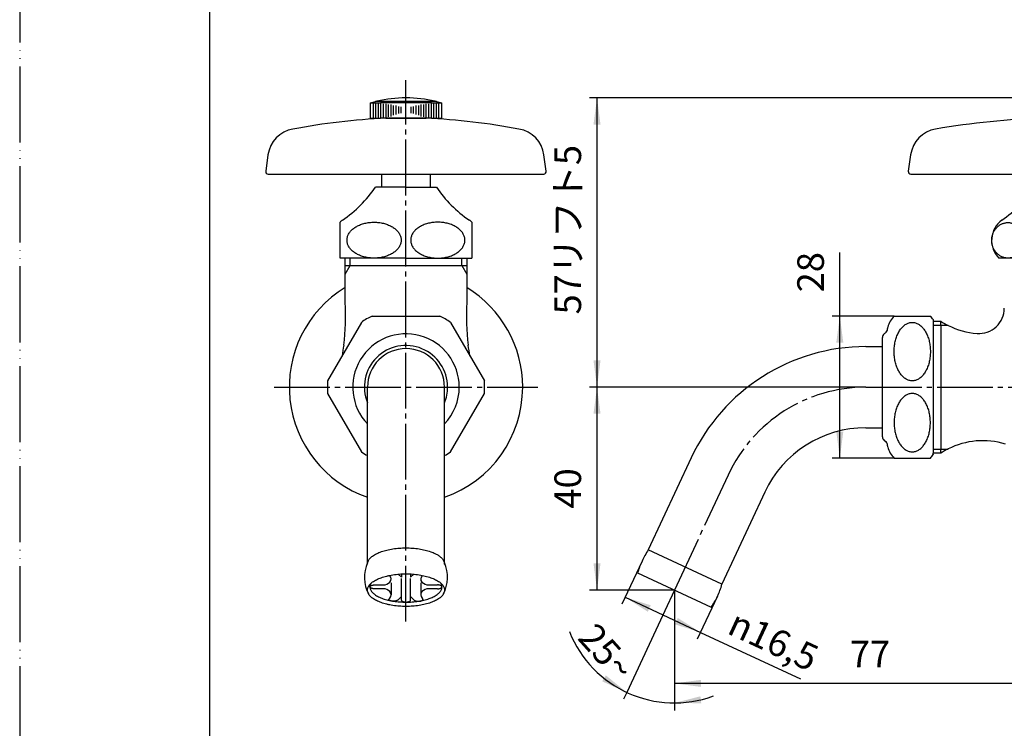
# Model space of a CAD drawing. Units: millimetres. Extents: x 0 to 315, y 0 to 446.
# Drawn here: x 0 to 194, y 79 to 218 of the extents above; entities that cross this region are included whole.
import ezdxf

# ---------------------------------------------------------------- set-up
doc = ezdxf.new("R2010")
doc.units = ezdxf.units.MM
doc.linetypes.add('DASH_CENTER', pattern=[14, 11, -1, 1, -1])
doc.linetypes.add('PHANTOM', pattern=[13, 10, -1, 0, -1, 0, -1])
doc.layers.add('1', color=7, linetype='Continuous')
doc.styles.add('CONVERTER_11', font='MS Mincho.ttf', dxfattribs={"width": 0.89})
doc.styles.add('CONVERTER_12', font='txt.shx', dxfattribs={"width": 0.9})
doc.dimstyles.new('ME10_DIM_10', dxfattribs={"dimtxt": 5.25, "dimasz": 5.25, "dimexe": 1.5, "dimexo": 0, "dimgap": 1.5, "dimtad": 1, "dimdsep": 46, "dimtxsty": 'CONVERTER_12', "dimsah": 1, "dimcen": 0.09, "dimclrd": 2, "dimclre": 2, "dimclrt": 7, "dimadec": 0, "dimazin": 0, "dimtfac": 1, "dimtdec": 4, "dimtix": 1, "dimtmove": 0, "dimatfit": 3, "dimfxl": 1, "dimtolj": 1, "dimtzin": 0, "dimarcsym": 0})
doc.dimstyles.new('ME10_DIM_14', dxfattribs={"dimtxt": 5.25, "dimasz": 5.25, "dimexe": 1.5, "dimexo": 0, "dimgap": 1.5, "dimtad": 1, "dimdsep": 46, "dimtxsty": 'CONVERTER_12', "dimsah": 1, "dimcen": 0.09, "dimclrd": 2, "dimclre": 2, "dimclrt": 7, "dimadec": 0, "dimazin": 0, "dimtfac": 1, "dimtdec": 4, "dimtix": 1, "dimtmove": 0, "dimatfit": 3, "dimfxl": 1, "dimtolj": 1, "dimtzin": 0, "dimarcsym": 0})
doc.dimstyles.new('ME10_DIM_15', dxfattribs={"dimtxt": 5.25, "dimasz": 5.25, "dimexe": 1.5, "dimexo": 0, "dimgap": 1.5, "dimtad": 1, "dimdsep": 46, "dimtxsty": 'CONVERTER_12', "dimsah": 1, "dimcen": 0.09, "dimclrd": 2, "dimclre": 2, "dimclrt": 7, "dimadec": 0, "dimazin": 0, "dimtfac": 1, "dimtdec": 4, "dimtix": 1, "dimtmove": 0, "dimatfit": 3, "dimfxl": 1, "dimtolj": 1, "dimtzin": 0, "dimarcsym": 0})
doc.dimstyles.new('ME10_DIM_16', dxfattribs={"dimtxt": 5.25, "dimasz": 5.25, "dimexe": 1.5, "dimexo": 0, "dimgap": 1.5, "dimtad": 1, "dimdsep": 46, "dimtxsty": 'CONVERTER_12', "dimsah": 1, "dimcen": 0.09, "dimclrd": 2, "dimclre": 2, "dimclrt": 7, "dimadec": 0, "dimazin": 0, "dimtfac": 1, "dimtdec": 4, "dimtix": 1, "dimtmove": 0, "dimatfit": 3, "dimfxl": 1, "dimtolj": 1, "dimtzin": 0, "dimarcsym": 0})
doc.dimstyles.new('ME10_DIM_17', dxfattribs={"dimtxt": 5.25, "dimasz": 5.25, "dimexe": 1.5, "dimexo": 0, "dimgap": 1.5, "dimtad": 1, "dimdsep": 46, "dimtxsty": 'CONVERTER_11', "dimsah": 1, "dimcen": 0.09, "dimclrd": 2, "dimclre": 2, "dimclrt": 7, "dimadec": 0, "dimazin": 0, "dimtfac": 1, "dimtdec": 4, "dimtix": 1, "dimtmove": 0, "dimatfit": 3, "dimfxl": 1, "dimtolj": 1, "dimtzin": 0, "dimarcsym": 0})
doc.dimstyles.new('ME10_DIM_18', dxfattribs={"dimtxt": 5.25, "dimasz": 5.25, "dimexe": 1.5, "dimexo": 0, "dimgap": 1.5, "dimtad": 1, "dimdsep": 46, "dimtxsty": 'CONVERTER_12', "dimsah": 1, "dimcen": 0.09, "dimclrd": 2, "dimclre": 2, "dimclrt": 7, "dimadec": 0, "dimazin": 0, "dimtfac": 1, "dimtdec": 4, "dimtix": 1, "dimtmove": 0, "dimatfit": 3, "dimfxl": 1, "dimtolj": 1, "dimtzin": 0, "dimarcsym": 0})

# ---------------------------------------------------------------- blocks, each defined once
blk = doc.blocks.new('開示A4')
at = {"layer": '1', "color": 4, "linetype": 'PHANTOM'}
blk.add_line((0, 297), (0, 0), dxfattribs=at)
at = {"layer": '1', "color": 7, "linetype": 'Continuous'}
blk.add_line((25, 10), (25, 148.5), dxfattribs=at)
blk = doc.blocks.new('32-1-16', base_point=(207.58, -131.89))
at = {"color": 7, "linetype": 'Continuous'}
for p, q in [((172.35, 159.88), (179.5, 159.88)), ((172.35, 131.88), (179.5, 131.88))]:
    blk.add_line(p, q, dxfattribs=at)
for points in [[(176.24, 147.14), (176.34, 147.16), (176.55, 147.19), (176.86, 147.31), (177.16, 147.46), (177.45, 147.66), (177.73, 147.89), (177.99, 148.17), (178.23, 148.47), (178.46, 148.81), (178.67, 149.18), (178.86, 149.58), (179.03, 150.01), (179.17, 150.45), (179.29, 150.91), (179.38, 151.39), (179.45, 151.88), (179.49, 152.38), (179.5, 152.88), (179.49, 153.37), (179.45, 153.87), (179.38, 154.36), (179.29, 154.84), (179.17, 155.3), (179.03, 155.75), (178.86, 156.17), (178.67, 156.57), (178.46, 156.94), (178.23, 157.28), (177.99, 157.58), (177.73, 157.86), (177.45, 158.09), (177.16, 158.29), (176.86, 158.44), (176.55, 158.55), (176.24, 158.62), (175.93, 158.64), (175.61, 158.62), (175.3, 158.55), (174.99, 158.44), (174.69, 158.29), (174.4, 158.09), (174.12, 157.86), (173.86, 157.58), (173.62, 157.28), (173.39, 156.94), (173.18, 156.57), (172.99, 156.17), (172.82, 155.75), (172.68, 155.3), (172.56, 154.84), (172.47, 154.36), (172.4, 153.87), (172.36, 153.37), (172.35, 152.88), (172.36, 152.38), (172.4, 151.88), (172.47, 151.39), (172.56, 150.91), (172.68, 150.45), (172.82, 150.01), (172.99, 149.58), (173.18, 149.18), (173.39, 148.81), (173.62, 148.47), (173.86, 148.17), (174.12, 147.89), (174.4, 147.66), (174.69, 147.46), (174.99, 147.31), (175.3, 147.2), (175.61, 147.13), (175.93, 147.1), (176.13, 147.13), (176.24, 147.14)], [(176.24, 144.61), (176.34, 144.59), (176.55, 144.56), (176.86, 144.44), (177.16, 144.29), (177.45, 144.09), (177.73, 143.86), (177.99, 143.58), (178.23, 143.28), (178.46, 142.94), (178.67, 142.57), (178.86, 142.17), (179.03, 141.75), (179.17, 141.3), (179.29, 140.84), (179.38, 140.36), (179.45, 139.87), (179.49, 139.37), (179.5, 138.88), (179.49, 138.38), (179.45, 137.88), (179.38, 137.39), (179.29, 136.91), (179.17, 136.45), (179.03, 136.01), (178.86, 135.58), (178.67, 135.18), (178.46, 134.81), (178.23, 134.47), (177.99, 134.17), (177.73, 133.89), (177.45, 133.66), (177.16, 133.46), (176.86, 133.31), (176.55, 133.2), (176.24, 133.13), (175.93, 133.11), (175.61, 133.13), (175.3, 133.2), (174.99, 133.31), (174.69, 133.46), (174.4, 133.66), (174.12, 133.89), (173.86, 134.17), (173.62, 134.47), (173.39, 134.81), (173.18, 135.18), (172.99, 135.58), (172.82, 136.01), (172.68, 136.45), (172.56, 136.91), (172.47, 137.39), (172.4, 137.88), (172.36, 138.38), (172.35, 138.88), (172.36, 139.37), (172.4, 139.87), (172.47, 140.36), (172.56, 140.84), (172.68, 141.3), (172.82, 141.75), (172.99, 142.17), (173.18, 142.57), (173.39, 142.94), (173.62, 143.28), (173.86, 143.58), (174.12, 143.86), (174.4, 144.09), (174.69, 144.29), (174.99, 144.44), (175.3, 144.55), (175.61, 144.62), (175.93, 144.65), (176.13, 144.62), (176.24, 144.61)]]:
    blk.add_open_spline(points, degree=3, knots=[0, 0, 0, 0, 0.321078, 0.641888, 0.982888, 1.323517, 1.692951, 2.062056, 2.463713, 2.86513, 3.298541, 3.73179, 4.193105, 4.654318, 5.137214, 5.62005, 6.116532, 6.612986, 7.114094, 7.615201, 8.111655, 8.608138, 9.090973, 9.57387, 10.035082, 10.496397, 10.929647, 11.363057, 11.764475, 12.166131, 12.535237, 12.90467, 13.245299, 13.5863, 13.90711, 14.228187, 14.541945, 14.855703, 15.176781, 15.497591, 15.838592, 16.179221, 16.548654, 16.91776, 17.319416, 17.720834, 18.154244, 18.587493, 19.048809, 19.510021, 19.992917, 20.475753, 20.972236, 21.46869, 21.969797, 22.470905, 22.967359, 23.463841, 23.946677, 24.429573, 24.890786, 25.352101, 25.78535, 26.218761, 26.620178, 27.021835, 27.39094, 27.760374, 28.101003, 28.442003, 28.762813, 29.083891, 29.397649, 29.711407, 29.711407, 29.711407, 29.711407], dxfattribs=at)
at = {"layer": '1', "color": 7, "linetype": 'Continuous'}
for p, q in [((69.48, 159.88), (82.79, 159.88)), ((180.07, 159.18), (180.07, 159.06)), ((67.34, 158.64), (60.69, 147.11)), ((84.93, 158.64), (91.59, 147.11)), ((171.07, 157.38), (171.07, 157.43)), ((180.07, 159.06), (180.07, 132.88)), ((170.07, 153.78), (170.07, 155.64)), ((170.07, 136.11), (170.07, 153.78)), ((60.69, 144.64), (67.34, 133.11)), ((84.93, 133.11), (91.59, 144.64)), ((171.07, 134.32), (171.07, 134.38)), ((180.07, 132.69), (180.07, 132.88)), ((180.07, 132.69), (180.07, 132.58))]:
    blk.add_line(p, q, dxfattribs=at)
for centre, radius, start, end in [((76.14, 145.88), 15.5, 115.4146, 124.5854), ((76.14, 145.88), 15.5, 55.4146, 64.5854), ((175.93, 156.38), 5, 135.573, 164.6624), ((175.93, 156.38), 5, 34.0558, 44.427), ((170.07, 157.38), 1, 300, 0), ((172.07, 157.43), 1, 164.6624, 180), ((76.14, 145.88), 10.5, 0, 223.69), ((171.07, 155.64), 1, 132.9414, 180), ((171.07, 155.64), 1, 120, 132.9414), ((76.14, 145.88), 8.2, 0, 202.1949), ((76.14, 145.88), 15.5, 175.4146, 180), ((76.14, 145.88), 15.5, 180, 184.5854), ((76.14, 145.88), 10.5, 316.31, 0), ((76.14, 145.88), 8.2, 337.8051, 0), ((76.14, 145.88), 15.5, 0, 4.5854), ((76.14, 145.88), 15.5, 355.4146, 0), ((171.07, 136.11), 1, 180, 227.0586), ((171.07, 136.11), 1, 227.0586, 240), ((170.07, 134.38), 1, 0, 60), ((172.07, 134.32), 1, 180, 195.3376), ((175.93, 135.38), 5, 195.3376, 224.427), ((76.14, 145.88), 15.5, 235.4146, 240.6704), ((76.14, 145.88), 15.5, 299.3296, 304.5854), ((175.93, 135.38), 5, 315.573, 325.9442)]:
    blk.add_arc(centre, radius, start, end, dxfattribs=at)
blk = doc.blocks.new('75-2', base_point=(179.12, 56.63))
at = {"layer": '1', "color": 7, "linetype": 'Continuous'}
for p, q in [((72.96, 108.71), (72.89, 108.78)), ((75.24, 108.39), (74.6, 109.02)), ((75.24, 109.06), (75.24, 108.39)), ((77.04, 109.06), (77.04, 108.39)), ((77.67, 109.02), (77.04, 108.39)), ((79.31, 108.71), (79.38, 108.78)), ((69.93, 106.89), (71.64, 106.89)), ((73.23, 107.28), (73.23, 104.96)), ((75.24, 103.89), (75.24, 108.17)), ((77.04, 103.89), (77.04, 108.17)), ((79.04, 107.32), (79.04, 104.96)), ((80.63, 106.89), (82.35, 106.89)), ((71.64, 106.13), (69.93, 106.13)), ((82.35, 106.13), (80.63, 106.13)), ((72.83, 104.18), (72.96, 104.31)), ((74.52, 103.92), (75.24, 104.63)), ((77.04, 104.63), (77.75, 103.92)), ((79.31, 104.31), (79.44, 104.18))]:
    blk.add_line(p, q, dxfattribs=at)
for centre, radius, start, end in [((72.31, 108.06), 0.917, 317.5005, 45), ((79.96, 108.06), 0.917, 135, 222.4995), ((71.64, 108.81), 1.92, 270, 314.6297), ((80.63, 108.81), 1.92, 225.3703, 270), ((71.64, 104.21), 1.92, 45.3703, 90), ((72.31, 104.96), 0.917, 315, 42.4995), ((79.96, 104.96), 0.917, 137.5005, 225), ((80.63, 104.21), 1.92, 90, 134.6297)]:
    blk.add_arc(centre, radius, start, end, dxfattribs=at)
for points, knots in [([(69.93, 106.13), (69.9, 106.13), (69.85, 106.13), (69.78, 106.13), (69.7, 106.14), (69.63, 106.15), (69.56, 106.16), (69.49, 106.18), (69.42, 106.2), (69.36, 106.22), (69.3, 106.24), (69.25, 106.26), (69.2, 106.29), (69.16, 106.32), (69.12, 106.35), (69.09, 106.38), (69.07, 106.41), (69.05, 106.44), (69.04, 106.48), (69.03, 106.51), (69.04, 106.54), (69.05, 106.58), (69.07, 106.61), (69.09, 106.64), (69.12, 106.67), (69.15, 106.7), (69.19, 106.72), (69.24, 106.75), (69.29, 106.78), (69.38, 106.81), (69.48, 106.84), (69.59, 106.86), (69.69, 106.88), (69.78, 106.88), (69.85, 106.89), (69.9, 106.89), (69.93, 106.89)], [0, 0, 0, 0, 0.072929, 0.145828, 0.222083, 0.298365, 0.370847, 0.443315, 0.510345, 0.577377, 0.637625, 0.697869, 0.750469, 0.803064, 0.847879, 0.892692, 0.930753, 0.968765, 1.002689, 1.036543, 1.070397, 1.104321, 1.142334, 1.180394, 1.222231, 1.264056, 1.310192, 1.356333, 1.426005, 1.495713, 1.625132, 1.754651, 1.840966, 1.927202, 2.000132, 2.073102, 2.073102, 2.073102, 2.073102]), ([(82.35, 106.13), (82.37, 106.13), (82.42, 106.13), (82.49, 106.13), (82.57, 106.14), (82.64, 106.15), (82.72, 106.16), (82.78, 106.18), (82.85, 106.2), (82.91, 106.22), (82.97, 106.24), (83.02, 106.26), (83.07, 106.29), (83.11, 106.32), (83.15, 106.35), (83.18, 106.38), (83.21, 106.41), (83.22, 106.44), (83.23, 106.48), (83.24, 106.51), (83.23, 106.54), (83.22, 106.58), (83.21, 106.61), (83.18, 106.64), (83.15, 106.67), (83.12, 106.7), (83.08, 106.72), (83.04, 106.75), (82.98, 106.78), (82.9, 106.81), (82.79, 106.84), (82.68, 106.86), (82.58, 106.88), (82.5, 106.88), (82.42, 106.89), (82.37, 106.89), (82.35, 106.89)], [0, 0, 0, 0, 0.072929, 0.145828, 0.222083, 0.298365, 0.370847, 0.443315, 0.510345, 0.577377, 0.637625, 0.697869, 0.750469, 0.803064, 0.847879, 0.892692, 0.930753, 0.968765, 1.002689, 1.036543, 1.070397, 1.104321, 1.142334, 1.180394, 1.222231, 1.264056, 1.310192, 1.356333, 1.426005, 1.495713, 1.625132, 1.754651, 1.840966, 1.927202, 2.000132, 2.073102, 2.073102, 2.073102, 2.073102]), ([(74.52, 103.92), (74.51, 103.91), (74.49, 103.89), (74.45, 103.86), (74.41, 103.83), (74.36, 103.8), (74.31, 103.78), (74.25, 103.76), (74.19, 103.74), (74.12, 103.72), (74.05, 103.7), (73.98, 103.69), (73.91, 103.68), (73.83, 103.67), (73.75, 103.67), (73.67, 103.67), (73.6, 103.67), (73.52, 103.67), (73.44, 103.68), (73.37, 103.69), (73.29, 103.7), (73.23, 103.72), (73.16, 103.74), (73.1, 103.76), (73.04, 103.78), (72.99, 103.8), (72.94, 103.83), (72.9, 103.86), (72.86, 103.89), (72.83, 103.92), (72.8, 103.96), (72.78, 104), (72.78, 104.03), (72.77, 104.05), (72.78, 104.07), (72.78, 104.1), (72.8, 104.14), (72.82, 104.16), (72.83, 104.18)], [0, 0, 0, 0, 0.044856, 0.089523, 0.142025, 0.194753, 0.255049, 0.315238, 0.382248, 0.449301, 0.521784, 0.594252, 0.670516, 0.746785, 0.824994, 0.903202, 0.98141, 1.059619, 1.135886, 1.212152, 1.284627, 1.357103, 1.424136, 1.491164, 1.551406, 1.611657, 1.664277, 1.71685, 1.761592, 1.806485, 1.857965, 1.908967, 1.929576, 1.950229, 1.97226, 1.994167, 2.043389, 2.093764, 2.093764, 2.093764, 2.093764]), ([(75.24, 103.89), (75.24, 103.87), (75.24, 103.85), (75.25, 103.8), (75.29, 103.75), (75.36, 103.69), (75.45, 103.63), (75.57, 103.59), (75.69, 103.55), (75.83, 103.53), (75.98, 103.51), (76.14, 103.5), (76.29, 103.51), (76.44, 103.53), (76.58, 103.55), (76.71, 103.59), (76.82, 103.63), (76.91, 103.69), (76.98, 103.75), (77.02, 103.8), (77.03, 103.85), (77.03, 103.87), (77.04, 103.89)], [0, 0, 0, 0, 0.034079, 0.06754, 0.148618, 0.233183, 0.346865, 0.458732, 0.59789, 0.737666, 0.892226, 1.046563, 1.200902, 1.355461, 1.495231, 1.634394, 1.746278, 1.859945, 1.944482, 2.025576, 2.058971, 2.092973, 2.092973, 2.092973, 2.092973]), ([(77.75, 103.92), (77.76, 103.91), (77.78, 103.89), (77.82, 103.86), (77.86, 103.83), (77.91, 103.8), (77.96, 103.78), (78.02, 103.76), (78.08, 103.74), (78.15, 103.72), (78.22, 103.7), (78.29, 103.69), (78.37, 103.68), (78.44, 103.67), (78.52, 103.67), (78.6, 103.67), (78.68, 103.67), (78.75, 103.67), (78.83, 103.68), (78.9, 103.69), (78.98, 103.7), (79.05, 103.72), (79.11, 103.74), (79.17, 103.76), (79.23, 103.78), (79.28, 103.8), (79.33, 103.83), (79.38, 103.86), (79.41, 103.89), (79.45, 103.92), (79.47, 103.96), (79.49, 104), (79.5, 104.03), (79.5, 104.05), (79.5, 104.07), (79.49, 104.1), (79.47, 104.14), (79.45, 104.16), (79.44, 104.18)], [0, 0, 0, 0, 0.044856, 0.089523, 0.142025, 0.194753, 0.255049, 0.315238, 0.382248, 0.449301, 0.521784, 0.594252, 0.670516, 0.746785, 0.824994, 0.903202, 0.98141, 1.059619, 1.135886, 1.212152, 1.284627, 1.357103, 1.424136, 1.491164, 1.551406, 1.611657, 1.664277, 1.71685, 1.761592, 1.806485, 1.857965, 1.908967, 1.929576, 1.950229, 1.97226, 1.994167, 2.043389, 2.093764, 2.093764, 2.093764, 2.093764])]:
    blk.add_open_spline(points, degree=3, knots=knots, dxfattribs=at)
blk = doc.blocks.new('Y12J-64X', base_point=(126.58, 119.32))
for name, p in [('32-1-16', (207.58, -131.89)), ('75-2', (179.12, 56.63))]:
    blk.add_blockref(name, p)
blk = doc.blocks.new('Y12-0-13', base_point=(251.07, 165.88))
at = {"color": 7, "linetype": 'Continuous'}
blk.add_line((181.57, 158.06), (181.57, 133.69), dxfattribs=at)
for centre, radius, start, end in [((17.14, 159.79), 47.08, 353.1264, 3.3899), ((135.13, 159.79), 47.08, 176.6101, 186.8736), ((109.63, 145.88), 46.5, 169.7365, 172.333), ((42.64, 145.88), 46.5, 7.667, 10.2635)]:
    blk.add_arc(centre, radius, start, end, dxfattribs=at)
at = {"layer": '1', "color": 7, "linetype": 'Continuous'}
for p, q in [((64.14, 162.58), (64.14, 171.31)), ((88.14, 171.31), (88.14, 162.58)), ((64.14, 169.88), (88.14, 169.88)), ((180.07, 158.88), (181.57, 158.88)), ((181.57, 158.06), (181.57, 158.88)), ((181.57, 132.88), (180.07, 132.88)), ((181.57, 132.88), (181.57, 133.69))]:
    blk.add_line(p, q, dxfattribs=at)
at = {"layer": '1', "color": 2, "linetype": 'Continuous'}
for p, q in [((65.14, 169.88), (65.14, 171.31)), ((87.14, 169.88), (87.14, 171.31)), ((64.14, 168.15), (65.14, 169.88)), ((87.14, 169.88), (88.14, 168.15)), ((181.57, 158.06), (180.07, 158.06)), ((182.98, 158.06), (181.57, 158.06)), ((180.07, 133.69), (181.57, 133.69)), ((181.57, 133.69), (182.98, 133.69))]:
    blk.add_line(p, q, dxfattribs=at)
at = {"layer": '1', "color": 7, "linetype": 'Continuous'}
for centre, radius, start, end in [((76.14, 145.88), 23, 121.449, 250.7248), ((76.14, 145.88), 23, 0, 58.551), ((189.07, 161.45), 5, 265.7479, 0), ((189.82, 171.54), 15.12, 236.9204, 243.0875), ((189.82, 171.54), 15.12, 243.0875, 265.7479), ((76.14, 145.88), 23, 289.2752, 0), ((189.82, 120.21), 15.12, 72.8523, 116.9125), ((189.82, 120.21), 15.12, 116.9125, 123.0796)]:
    blk.add_arc(centre, radius, start, end, dxfattribs=at)
blk = doc.blocks.new('62-1A', base_point=(-146.75, 52.91))
at = {"color": 7, "linetype": 'Continuous'}
for p, q in [((132.36, 131.93), (123.9, 113.79)), ((146.86, 125.17), (138.4, 107.03))]:
    blk.add_line(p, q, dxfattribs=at)
for centre, radius, start, end in [((166.8, 115.88), 38, 90, 155), ((166.8, 115.88), 22, 90, 155), ((136.92, 104.96), 15.73, 145.8522, 155), ((136.92, 104.96), 15.73, 155, 164.1478), ((123.28, 111.32), 15.73, 335, 344.1478), ((123.28, 111.32), 15.73, 325.8522, 335)]:
    blk.add_arc(centre, radius, start, end, dxfattribs=at)
at = {"layer": '1', "color": 7, "linetype": 'Continuous'}
for p, q in [((166.8, 153.88), (170.07, 153.88)), ((68.54, 110.99), (68.54, 145.88)), ((83.73, 110.99), (83.73, 145.88)), ((166.8, 137.88), (170.07, 137.88)), ((138.4, 107.03), (123.9, 113.79)), ((121.79, 109.26), (136.29, 102.49))]:
    blk.add_line(p, q, dxfattribs=at)
for centre, radius, start, end in [((76.14, 145.88), 7.59, 0, 180), ((75.01, 108.43), 7.07, 156.0807, 208.3723), ((77.26, 108.43), 7.07, 331.6277, 23.9193)]:
    blk.add_arc(centre, radius, start, end, dxfattribs=at)
for points, knots in [([(68.54, 110.99), (68.56, 111.08), (68.58, 111.27), (68.65, 111.56), (68.8, 111.84), (69.01, 112.11), (69.26, 112.36), (69.57, 112.61), (69.93, 112.84), (70.5, 113.16), (71.3, 113.49), (72.39, 113.8), (73.57, 114.03), (74.62, 114.14), (75.48, 114.19), (76.35, 114.21), (77.44, 114.17), (78.69, 114.03), (79.89, 113.8), (80.81, 113.53), (81.49, 113.27), (82.01, 113.03), (82.55, 112.72), (83, 112.38), (83.31, 112.06), (83.52, 111.77), (83.65, 111.41), (83.7, 111.13), (83.73, 110.99)], [0, 0, 0, 0, 0.287078, 0.569926, 0.888809, 1.212179, 1.591137, 1.968156, 2.41141, 2.855565, 3.927989, 5.002236, 6.257315, 7.51129, 8.171063, 8.830825, 10.133281, 11.436674, 12.61402, 13.789839, 14.298149, 14.806301, 15.487773, 16.172065, 16.495387, 16.813377, 17.229346, 17.65607, 17.65607, 17.65607, 17.65607]), ([(68.54, 105.88), (68.55, 105.78), (68.56, 105.59), (68.66, 105.3), (68.8, 105.03), (69.01, 104.76), (69.26, 104.5), (69.57, 104.25), (69.93, 104.02), (70.34, 103.8), (70.78, 103.6), (71.27, 103.41), (71.79, 103.24), (72.35, 103.09), (72.94, 102.96), (73.55, 102.85), (74.18, 102.77), (74.82, 102.71), (75.48, 102.67), (76.14, 102.66), (76.8, 102.67), (77.45, 102.71), (78.1, 102.77), (78.72, 102.85), (79.34, 102.96), (79.92, 103.09), (80.48, 103.24), (81, 103.41), (81.49, 103.6), (81.94, 103.8), (82.34, 104.02), (82.7, 104.25), (83.01, 104.5), (83.26, 104.76), (83.47, 105.03), (83.62, 105.3), (83.71, 105.59), (83.74, 105.88), (83.71, 106.16), (83.62, 106.45), (83.47, 106.72), (83.26, 106.99), (83.01, 107.25), (82.7, 107.5), (82.34, 107.73), (81.94, 107.95), (81.49, 108.16), (81, 108.34), (80.48, 108.51), (79.92, 108.66), (79.34, 108.79), (78.72, 108.9), (78.1, 108.98), (77.45, 109.04), (76.8, 109.08), (76.14, 109.09), (75.48, 109.08), (74.82, 109.04), (74.18, 108.98), (73.55, 108.9), (72.94, 108.79), (72.35, 108.66), (71.79, 108.51), (71.27, 108.34), (70.78, 108.16), (70.34, 107.95), (69.93, 107.73), (69.57, 107.5), (69.26, 107.25), (69.01, 106.99), (68.8, 106.72), (68.66, 106.45), (68.56, 106.16), (68.55, 105.97), (68.54, 105.88)], [0, 0, 0, 0, 0.285573, 0.571726, 0.892375, 1.213437, 1.591463, 1.969508, 2.413184, 2.856911, 3.365134, 3.87337, 4.438831, 5.004307, 5.615706, 6.227112, 6.870493, 7.513879, 8.173647, 8.833417, 9.493186, 10.152955, 10.79634, 11.439721, 12.051127, 12.662526, 13.228002, 13.793464, 14.3017, 14.809923, 15.253649, 15.697325, 16.07537, 16.453396, 16.774458, 17.095107, 17.381261, 17.666833, 17.952406, 18.238559, 18.559208, 18.880271, 19.258297, 19.636342, 20.080018, 20.523744, 21.031967, 21.540203, 22.105665, 22.671141, 23.28254, 23.893946, 24.537327, 25.180712, 25.84048, 26.50025, 27.16002, 27.819788, 28.463174, 29.106555, 29.717961, 30.32936, 30.894836, 31.460297, 31.968533, 32.476756, 32.920483, 33.364159, 33.742204, 34.12023, 34.441292, 34.761941, 35.048094, 35.333667, 35.333667, 35.333667, 35.333667]), ([(69.23, 107.21), (69.22, 107.18), (69.19, 107.12), (69.12, 106.98), (69.05, 106.78), (69.03, 106.51), (69.06, 106.24), (69.14, 105.98), (69.28, 105.72), (69.47, 105.47), (69.71, 105.23), (70, 104.99), (70.33, 104.78), (70.87, 104.48), (71.62, 104.17), (72.64, 103.88), (73.73, 103.67), (74.72, 103.56), (75.52, 103.52), (76.34, 103.5), (77.35, 103.54), (78.53, 103.67), (79.65, 103.88), (80.64, 104.17), (81.53, 104.53), (82.15, 104.89), (82.56, 105.23), (82.8, 105.47), (82.99, 105.72), (83.13, 105.98), (83.22, 106.24), (83.25, 106.51), (83.22, 106.78), (83.15, 106.98), (83.09, 107.12), (83.06, 107.18), (83.04, 107.21)], [0, 0, 0, 0, 0.100316, 0.200666, 0.467838, 0.735515, 1.002789, 1.270123, 1.569879, 1.870219, 2.223772, 2.577257, 2.992127, 3.407094, 4.409622, 5.414555, 6.588375, 7.760879, 8.377795, 8.994834, 10.213311, 11.431684, 12.531026, 13.632174, 14.524012, 15.411655, 15.765137, 16.118664, 16.418991, 16.718768, 16.986109, 17.253374, 17.521048, 17.788224, 17.888573, 17.988889, 17.988889, 17.988889, 17.988889])]:
    blk.add_open_spline(points, degree=3, knots=knots, dxfattribs=at)
blk = doc.blocks.new('21-1C', base_point=(321.51, 134.82))
at = {"layer": '1', "color": 7, "linetype": 'Continuous'}
for p, q in [((48.94, 191.66), (48.49, 188.45)), ((103.78, 188.45), (103.33, 191.66)), ((175.6, 191.66), (175.15, 188.44)), ((48.99, 187.88), (103.29, 187.88)), ((175.64, 187.88), (201.32, 187.88))]:
    blk.add_line(p, q, dxfattribs=at)
for centre, radius, start, end in [((77.77, 71.51), 127.49, 92.5341, 100.8095), ((74.5, 71.51), 127.49, 79.1905, 87.4659), ((206.07, 48.88), 150.05, 91.5275, 99.8029), ((54.88, 190.83), 6, 99.8029, 172), ((97.39, 190.83), 6, 8, 80.1971), ((181.54, 190.83), 6, 99.8029, 172), ((48.99, 188.38), 0.5, 172, 270), ((103.29, 188.38), 0.5, 270, 8), ((175.64, 188.38), 0.5, 172, 270)]:
    blk.add_arc(centre, radius, start, end, dxfattribs=at)
blk = doc.blocks.new('42-1', base_point=(316.37, 150.85))
at = {"layer": '1', "color": 7, "linetype": 'Continuous'}
for p, q in [((69.14, 201.88), (70.14, 202.15)), ((69.14, 201.88), (69.64, 201.88)), ((69.14, 198.88), (69.14, 201.88)), ((69.64, 201.88), (70.14, 201.88)), ((70.14, 201.88), (70.64, 201.88)), ((70.39, 202.21), (76.14, 202.21)), ((70.64, 201.88), (71.14, 201.88)), ((81.14, 201.88), (71.14, 201.88)), ((76.14, 202.21), (81.89, 202.21)), ((81.14, 201.88), (81.64, 201.88)), ((81.64, 201.88), (82.14, 201.88)), ((82.14, 202.15), (83.14, 201.88)), ((82.14, 201.88), (82.64, 201.88)), ((82.64, 201.88), (83.14, 201.88)), ((83.14, 201.88), (83.14, 198.88)), ((199.07, 201.88), (200.07, 202.14)), ((199.07, 201.88), (199.57, 201.88)), ((199.07, 198.88), (199.07, 201.88)), ((199.57, 201.88), (200.07, 201.88)), ((200.07, 201.88), (200.57, 201.88)), ((200.32, 202.21), (206.07, 202.21)), ((200.57, 201.88), (201.07, 201.88)), ((201.07, 201.88), (211.07, 201.88)), ((206.07, 202.21), (211.82, 202.21)), ((211.07, 201.88), (211.57, 201.88)), ((211.57, 201.88), (212.07, 201.88)), ((212.07, 202.14), (213.07, 201.88)), ((212.07, 201.88), (212.57, 201.88)), ((212.57, 201.88), (213.07, 201.88)), ((213.07, 201.88), (213.07, 198.88)), ((69.14, 198.88), (69.64, 198.88)), ((69.64, 198.88), (70.14, 198.88)), ((70.14, 198.88), (70.64, 198.88)), ((70.64, 198.88), (71.14, 198.88)), ((81.14, 198.88), (71.14, 198.88)), ((72.14, 198.88), (80.14, 198.88)), ((81.14, 198.88), (81.64, 198.88)), ((81.64, 198.88), (82.14, 198.88)), ((82.14, 198.88), (82.64, 198.88)), ((82.64, 198.88), (83.14, 198.88)), ((208.37, 198.88), (199.07, 198.88)), ((213.07, 198.88), (208.37, 198.88))]:
    blk.add_line(p, q, dxfattribs=at)
at = {"layer": '1', "color": 2, "linetype": 'Continuous'}
for p, q in [((69.64, 201.88), (69.64, 198.88)), ((70.14, 201.88), (70.14, 198.88)), ((70.64, 201.88), (70.64, 198.88)), ((71.14, 201.88), (71.14, 198.88)), ((81.14, 198.88), (81.14, 201.88)), ((81.64, 198.88), (81.64, 201.88)), ((82.14, 198.88), (82.14, 201.88)), ((82.64, 198.88), (82.64, 201.88)), ((199.57, 201.88), (199.57, 198.88)), ((200.07, 201.88), (200.07, 198.88)), ((200.57, 201.88), (200.57, 198.88)), ((201.07, 201.88), (201.07, 198.88)), ((211.07, 198.88), (211.07, 201.88)), ((211.57, 198.88), (211.57, 201.88)), ((212.07, 198.88), (212.07, 201.88)), ((212.57, 198.88), (212.57, 201.88)), ((71.64, 201.73), (71.64, 198.98)), ((72.14, 201.69), (72.14, 199.04)), ((72.64, 201.6), (72.64, 199.13)), ((73.14, 201.57), (73.14, 199.24)), ((73.64, 201.41), (73.64, 199.49)), ((74.14, 201.36), (74.14, 199.6)), ((74.64, 201.16), (74.64, 199.82)), ((75.14, 201.12), (75.14, 199.85)), ((77.14, 199.85), (77.14, 201.12)), ((77.64, 199.82), (77.64, 201.16)), ((78.14, 199.6), (78.14, 201.36)), ((78.64, 199.49), (78.64, 201.41)), ((79.14, 199.24), (79.14, 201.57)), ((79.64, 199.13), (79.64, 201.6)), ((80.14, 199.04), (80.14, 201.69)), ((80.64, 198.98), (80.64, 201.73)), ((201.57, 201.73), (201.57, 198.98)), ((202.07, 201.69), (202.07, 199.04)), ((202.57, 201.6), (202.57, 199.13)), ((203.07, 201.57), (203.07, 199.24)), ((203.57, 201.41), (203.57, 199.49)), ((204.07, 201.36), (204.07, 199.59)), ((204.57, 201.16), (204.57, 199.81)), ((205.07, 201.12), (205.07, 199.85)), ((207.07, 199.85), (207.07, 201.12)), ((207.57, 199.81), (207.57, 201.16)), ((208.07, 199.59), (208.07, 201.36)), ((208.57, 199.49), (208.57, 201.41)), ((209.07, 199.24), (209.07, 201.57)), ((209.57, 199.13), (209.57, 201.6)), ((210.07, 199.04), (210.07, 201.69)), ((210.57, 198.98), (210.57, 201.73))]:
    blk.add_line(p, q, dxfattribs=at)
at = {"layer": '1', "color": 7, "linetype": 'Continuous'}
for radius in [7, 5.75]:
    blk.add_circle((76.14, 331.25), radius, dxfattribs=at)
for centre, start, end in [((76.14, 177.88), 103.2971, 103.8865), ((76.14, 177.88), 90, 103.2971), ((76.14, 177.88), 76.7029, 90), ((76.14, 177.88), 76.1135, 76.7029), ((206.07, 177.88), 103.2971, 103.8865), ((206.07, 177.88), 90, 103.2971), ((206.07, 177.88), 76.7029, 90), ((206.07, 177.88), 76.1135, 76.7029)]:
    blk.add_arc(centre, 25, start, end, dxfattribs=at)
blk = doc.blocks.new('36-54-M11', base_point=(143.19, 95.46))
at = {"layer": '1', "color": 7, "linetype": 'Continuous'}
for p, q in [((71.39, 185.31), (71.39, 187.88)), ((80.89, 187.88), (80.89, 185.31)), ((201.32, 185.31), (201.32, 187.88)), ((210.82, 187.88), (210.82, 185.31))]:
    blk.add_line(p, q, dxfattribs=at)
blk = doc.blocks.new('37-1-13', base_point=(399.44, 143.96))
at = {"layer": '1', "color": 7, "linetype": 'Continuous'}
for p, q in [((71.14, 185.31), (70.14, 185.31)), ((76.14, 185.31), (71.14, 185.31)), ((76.14, 185.31), (82.14, 185.31)), ((63.14, 171.31), (63.14, 178.38)), ((89.14, 178.38), (89.14, 171.31)), ((76.14, 171.31), (63.14, 171.31)), ((76.14, 171.31), (89.14, 171.31)), ((219.14, 171.31), (193, 171.31))]:
    blk.add_line(p, q, dxfattribs=at)
for centre, radius, start, end in [((50.23, 198.71), 24, 303.9592, 326.0408), ((102.04, 198.71), 24, 213.9592, 236.0408), ((180.16, 198.71), 24, 303.9592, 326.0408), ((66.64, 174.81), 5, 126.8699, 134.427), ((85.64, 174.81), 5, 45.573, 53.1301), ((196.57, 174.81), 5, 126.8699, 224.427)]:
    blk.add_arc(centre, radius, start, end, dxfattribs=at)
for points, knots in [([(75.2, 174.84), (75.19, 174.94), (75.19, 175.15), (75.12, 175.46), (75.02, 175.76), (74.88, 176.06), (74.7, 176.34), (74.48, 176.62), (74.23, 176.88), (73.94, 177.12), (73.63, 177.35), (73.28, 177.56), (72.92, 177.74), (72.52, 177.91), (72.11, 178.05), (71.68, 178.17), (71.24, 178.26), (70.78, 178.33), (70.32, 178.37), (69.86, 178.38), (69.39, 178.37), (68.93, 178.33), (68.47, 178.26), (68.03, 178.17), (67.6, 178.05), (67.19, 177.91), (66.79, 177.74), (66.43, 177.56), (66.08, 177.35), (65.77, 177.12), (65.48, 176.88), (65.23, 176.62), (65.01, 176.34), (64.83, 176.06), (64.69, 175.76), (64.59, 175.46), (64.53, 175.15), (64.51, 174.84), (64.53, 174.53), (64.59, 174.22), (64.69, 173.92), (64.83, 173.62), (65.01, 173.34), (65.23, 173.06), (65.48, 172.8), (65.77, 172.56), (66.08, 172.33), (66.43, 172.12), (66.79, 171.94), (67.19, 171.77), (67.6, 171.63), (68.03, 171.51), (68.47, 171.42), (68.93, 171.35), (69.39, 171.31), (69.86, 171.3), (70.32, 171.31), (70.78, 171.35), (71.24, 171.42), (71.68, 171.51), (72.11, 171.63), (72.52, 171.77), (72.92, 171.94), (73.28, 172.12), (73.63, 172.33), (73.94, 172.56), (74.23, 172.8), (74.48, 173.06), (74.7, 173.34), (74.88, 173.62), (75.02, 173.92), (75.12, 174.22), (75.19, 174.53), (75.19, 174.74), (75.2, 174.84)], [0, 0, 0, 0, 0.310262, 0.62056, 0.942216, 1.263945, 1.606039, 1.948193, 2.316052, 2.683951, 3.079085, 3.474245, 3.894898, 4.315568, 4.757452, 5.199347, 5.656354, 6.113367, 6.578223, 7.04308, 7.507938, 7.972793, 8.429807, 8.886814, 9.328709, 9.770593, 10.191263, 10.611916, 11.007076, 11.40221, 11.770109, 12.137967, 12.480122, 12.822216, 13.143945, 13.465601, 13.775899, 14.086161, 14.396422, 14.70672, 15.028377, 15.350106, 15.6922, 16.034354, 16.402213, 16.770112, 17.165246, 17.560406, 17.981059, 18.401729, 18.843613, 19.285508, 19.742515, 20.199528, 20.664384, 21.129241, 21.594099, 22.058954, 22.515968, 22.972975, 23.41487, 23.856754, 24.277424, 24.698077, 25.093237, 25.488371, 25.85627, 26.224128, 26.566283, 26.908377, 27.230106, 27.551762, 27.86206, 28.172322, 28.172322, 28.172322, 28.172322]), ([(77.07, 174.84), (77.08, 174.94), (77.09, 175.15), (77.15, 175.46), (77.25, 175.76), (77.39, 176.06), (77.57, 176.34), (77.79, 176.62), (78.04, 176.88), (78.33, 177.12), (78.64, 177.35), (78.99, 177.56), (79.36, 177.74), (79.75, 177.91), (80.16, 178.05), (80.59, 178.17), (81.04, 178.26), (81.49, 178.33), (81.95, 178.37), (82.42, 178.38), (82.88, 178.37), (83.34, 178.33), (83.8, 178.26), (84.24, 178.17), (84.67, 178.05), (85.08, 177.91), (85.48, 177.74), (85.85, 177.56), (86.19, 177.35), (86.51, 177.12), (86.79, 176.88), (87.04, 176.62), (87.26, 176.34), (87.44, 176.06), (87.58, 175.76), (87.68, 175.46), (87.75, 175.15), (87.77, 174.84), (87.75, 174.53), (87.68, 174.22), (87.58, 173.92), (87.44, 173.62), (87.26, 173.34), (87.04, 173.06), (86.79, 172.8), (86.51, 172.56), (86.19, 172.33), (85.85, 172.12), (85.48, 171.94), (85.08, 171.77), (84.67, 171.63), (84.24, 171.51), (83.8, 171.42), (83.34, 171.35), (82.88, 171.31), (82.42, 171.3), (81.95, 171.31), (81.49, 171.35), (81.04, 171.42), (80.59, 171.51), (80.16, 171.63), (79.75, 171.77), (79.36, 171.94), (78.99, 172.12), (78.64, 172.33), (78.33, 172.56), (78.04, 172.8), (77.79, 173.06), (77.57, 173.34), (77.39, 173.62), (77.25, 173.92), (77.15, 174.22), (77.09, 174.53), (77.08, 174.74), (77.07, 174.84)], [0, 0, 0, 0, 0.310262, 0.62056, 0.942216, 1.263945, 1.606039, 1.948193, 2.316052, 2.683951, 3.079085, 3.474245, 3.894898, 4.315568, 4.757452, 5.199347, 5.656354, 6.113367, 6.578223, 7.04308, 7.507938, 7.972793, 8.429807, 8.886814, 9.328709, 9.770593, 10.191263, 10.611916, 11.007076, 11.40221, 11.770109, 12.137967, 12.480122, 12.822216, 13.143945, 13.465601, 13.775899, 14.086161, 14.396422, 14.70672, 15.028377, 15.350106, 15.6922, 16.034354, 16.402213, 16.770112, 17.165246, 17.560406, 17.981059, 18.401729, 18.843613, 19.285508, 19.742515, 20.199528, 20.664384, 21.129241, 21.594099, 22.058954, 22.515968, 22.972975, 23.41487, 23.856754, 24.277424, 24.698077, 25.093237, 25.488371, 25.85627, 26.224128, 26.566283, 26.908377, 27.230106, 27.551762, 27.86206, 28.172322, 28.172322, 28.172322, 28.172322]), ([(194.81, 178.31), (194.72, 178.3), (194.53, 178.3), (194.25, 178.26), (193.98, 178.19), (193.71, 178.1), (193.45, 177.98), (193.2, 177.84), (192.96, 177.67), (192.74, 177.49), (192.53, 177.28), (192.35, 177.06), (192.17, 176.81), (192.02, 176.56), (191.89, 176.29), (191.79, 176), (191.7, 175.71), (191.64, 175.41), (191.61, 175.11), (191.59, 174.81), (191.61, 174.5), (191.64, 174.2), (191.7, 173.9), (191.79, 173.61), (191.89, 173.33), (192.02, 173.05), (192.17, 172.8), (192.35, 172.55), (192.53, 172.33), (192.74, 172.12), (192.96, 171.94), (193.2, 171.77), (193.45, 171.63), (193.71, 171.51), (193.98, 171.42), (194.25, 171.35), (194.53, 171.31), (194.81, 171.3), (195.09, 171.31), (195.37, 171.35), (195.64, 171.42), (195.91, 171.51), (196.17, 171.63), (196.42, 171.77), (196.65, 171.94), (196.88, 172.12), (197.08, 172.33), (197.27, 172.55), (197.44, 172.8), (197.59, 173.05), (197.72, 173.33), (197.83, 173.61), (197.92, 173.9), (197.98, 174.2), (198.01, 174.5), (198.02, 174.81), (198.01, 175.11), (197.98, 175.41), (197.92, 175.71), (197.83, 176), (197.72, 176.29), (197.59, 176.56), (197.44, 176.81), (197.27, 177.06), (197.08, 177.28), (196.88, 177.49), (196.65, 177.67), (196.42, 177.84), (196.17, 177.98), (195.91, 178.1), (195.64, 178.19), (195.37, 178.26), (195.09, 178.3), (194.9, 178.3), (194.81, 178.31)], [0, 0, 0, 0, 0.280398, 0.560798, 0.842745, 1.124697, 1.409536, 1.694381, 1.983071, 2.271768, 2.564776, 2.857791, 3.155056, 3.452326, 3.753285, 4.054248, 4.35792, 4.661594, 4.966701, 5.271808, 5.576915, 5.882022, 6.185696, 6.489368, 6.790331, 7.09129, 7.38856, 7.685825, 7.97884, 8.271848, 8.560545, 8.849234, 9.134079, 9.418918, 9.70087, 9.982818, 10.263218, 10.543616, 10.824014, 11.104414, 11.386361, 11.668313, 11.953152, 12.237997, 12.526687, 12.815384, 13.108392, 13.401407, 13.698672, 13.995942, 14.296901, 14.597864, 14.901536, 15.20521, 15.510317, 15.815424, 16.120531, 16.425637, 16.729312, 17.032984, 17.333947, 17.634906, 17.932176, 18.229441, 18.522456, 18.815464, 19.104161, 19.39285, 19.677695, 19.962534, 20.244486, 20.526434, 20.806834, 21.087232, 21.087232, 21.087232, 21.087232])]:
    blk.add_open_spline(points, degree=3, knots=knots, dxfattribs=at)
blk = doc.blocks.new('*D11')
at = {"layer": '1', "color": 2, "linetype": 'Continuous'}
for p, q in [((122.66, 111.61), (118.7, 103.11)), ((119.33, 104.47), (134.2, 97.54)), ((137.53, 104.68), (133.56, 96.18)), ((134.2, 97.54), (153.87, 88.36))]:
    blk.add_line(p, q, dxfattribs=at)
at = {"layer": '1', "color": 2}
for points in [[(124.39, 102.88), (123.8, 101.62), (119.33, 104.47)], [(129.15, 99.13), (129.73, 100.38), (134.2, 97.54)]]:
    blk.add_solid(points, dxfattribs=at)
at = {"layer": '1', "color": 7, "insert": (139.17, 97.45), "char_height": 5.25, "attachment_point": 7, "rotation": 335, "line_spacing_factor": 0.60024, "style": 'CONVERTER_12'}
blk.add_mtext('\\C7;{\\Fgdt;n}\\C7;16,5', dxfattribs=at)
blk = doc.blocks.new('*D16')
at = {"layer": '1', "color": 2, "linetype": 'Continuous'}
for p, q in [((161.65, 159.88), (161.65, 172.43)), ((172.35, 159.88), (160.15, 159.88)), ((161.65, 131.88), (161.65, 159.88)), ((172.35, 131.88), (160.15, 131.88))]:
    blk.add_line(p, q, dxfattribs=at)
at = {"layer": '1', "color": 2}
for points in [[(162.34, 154.63), (160.95, 154.63), (161.65, 159.88)], [(160.95, 137.13), (162.34, 137.13), (161.65, 131.88)]]:
    blk.add_solid(points, dxfattribs=at)
at = {"layer": '1', "color": 7, "insert": (160.15, 164.55), "char_height": 5.25, "attachment_point": 7, "rotation": 90, "line_spacing_factor": 0.60024, "style": 'CONVERTER_12'}
blk.add_mtext('28', dxfattribs=at)
blk = doc.blocks.new('*D17')
at = {"layer": '1', "color": 2, "linetype": 'Continuous'}
for p, q in [((206.07, 129.92), (206.07, 85.99)), ((129.04, 105.38), (129.04, 85.99)), ((206.07, 87.49), (129.04, 87.49))]:
    blk.add_line(p, q, dxfattribs=at)
at = {"layer": '1', "color": 2}
for points in [[(134.29, 88.19), (134.29, 86.8), (129.04, 87.49)], [(200.82, 86.8), (200.82, 88.19), (206.07, 87.49)]]:
    blk.add_solid(points, dxfattribs=at)
at = {"layer": '1', "color": 7, "insert": (163.62, 88.99), "char_height": 5.25, "attachment_point": 7, "rotation": 0.0001, "line_spacing_factor": 0.60024, "style": 'CONVERTER_12'}
blk.add_mtext('77', dxfattribs=at)
blk = doc.blocks.new('*D18')
at = {"layer": '1', "color": 2, "linetype": 'Continuous'}
for p, q in [((166.8, 145.88), (112.29, 145.88)), ((113.79, 105.88), (113.79, 145.88)), ((129.04, 105.88), (112.29, 105.88))]:
    blk.add_line(p, q, dxfattribs=at)
at = {"layer": '1', "color": 2}
for points in [[(114.48, 140.63), (113.1, 140.63), (113.79, 145.88)], [(113.1, 111.13), (114.48, 111.13), (113.79, 105.88)]]:
    blk.add_solid(points, dxfattribs=at)
at = {"layer": '1', "color": 7, "insert": (112.29, 121.94), "char_height": 5.25, "attachment_point": 7, "rotation": 90, "line_spacing_factor": 0.60024, "style": 'CONVERTER_12'}
blk.add_mtext('40', dxfattribs=at)
blk = doc.blocks.new('*D19')
at = {"layer": '1', "color": 2, "linetype": 'Continuous'}
for p, q in [((206.07, 202.88), (112.29, 202.88)), ((113.79, 145.88), (113.79, 202.88)), ((166.8, 145.88), (112.29, 145.88))]:
    blk.add_line(p, q, dxfattribs=at)
at = {"layer": '1', "color": 2}
for points in [[(114.48, 197.63), (113.1, 197.63), (113.79, 202.88)], [(113.1, 151.13), (114.48, 151.13), (113.79, 145.88)]]:
    blk.add_solid(points, dxfattribs=at)
at = {"layer": '1', "color": 7, "insert": (112.29, 160.2), "char_height": 5.25, "attachment_point": 7, "rotation": 90, "line_spacing_factor": 0.454545, "style": 'CONVERTER_11'}
blk.add_mtext('57リフト5', dxfattribs=at)
blk = doc.blocks.new('*D20')
at = {"color": 2, "linetype": 'Continuous'}
for p, q in [((129.04, 105.38), (129.04, 83.64)), ((127.14, 101.8), (119.64, 85.72)), ((119.64, 85.72), (119.01, 84.36)), ((129.04, 83.64), (129.04, 82.14))]:
    blk.add_line(p, q, dxfattribs=at)
blk.add_arc((129.04, 105.88), 22.24, 201.476, 290.291, dxfattribs=at)
at = {"color": 2}
for points in [[(114.81, 87.9), (115.54, 89.07), (119.64, 85.72)], [(134.17, 84.94), (134.33, 83.57), (129.04, 83.64)]]:
    blk.add_solid(points, dxfattribs=at)
at = {"color": 7, "insert": (109.75, 96.32), "char_height": 5.25, "attachment_point": 7, "rotation": 311.9266, "line_spacing_factor": 0.60024, "style": 'CONVERTER_12'}
blk.add_mtext('25{\\Fgdt;~}', dxfattribs=at)

msp = doc.modelspace()

# ---------------------------------------------------------------- linework, layer by layer
at = {"color": 2, "linetype": 'DASH_CENTER'}
for p, q in [((76.136, 99.667), (76.136, 206.353)), ((50.136, 145.875), (102.136, 145.875))]:
    msp.add_line(p, q, dxfattribs=at)
at = {"color": 2, "linetype": 'Continuous'}
msp.add_line((129.039, 105.875), (129.039, 105.375), dxfattribs=at)
at = {"color": 2, "linetype": 'DASH_CENTER'}
msp.add_arc((166.803, 115.875), 30, 90, 155, dxfattribs=at)
at = {"layer": '1', "color": 2, "linetype": 'DASH_CENTER'}
for p, q in [((166.803, 145.875), (268.321, 145.875)), ((139.614, 128.554), (129.039, 105.875)), ((129.039, 105.875), (127.137, 101.797))]:
    msp.add_line(p, q, dxfattribs=at)

# ---------------------------------------------------------------- block references
for name, p in [('Y12-0-13', (251.068, 165.875)), ('21-1C', (321.51, 134.815)), ('62-1A', (-146.748, 52.906))]:
    msp.add_blockref(name, p)
at = {"layer": '1', "xscale": 1.5, "yscale": 1.5, "zscale": 1.5}
msp.add_blockref('開示A4', (0, 0), dxfattribs=at)
at = {"layer": '1'}
for name, p in [('37-1-13', (399.436, 143.961)), ('42-1', (316.373, 150.853)), ('Y12J-64X', (126.578, 119.325)), ('36-54-M11', (143.189, 95.456))]:
    msp.add_blockref(name, p, dxfattribs=at)

# ---------------------------------------------------------------- dimensions: what is measured, and where the dimension line sits
dim = msp.add_angular_dim_3p(base=(124.226, 84.166), center=(129.039, 105.875), p1=(127.137, 101.797), p2=(129.039, 105.375), dimstyle='ME10_DIM_18')
dim.commit()
dim.dimension.update_dxf_attribs({"geometry": '*D20', "text_midpoint": (115.564, 93.774)})
dim = msp.add_linear_dim(base=(113.788, 145.875), p1=(206.068, 202.875), p2=(166.803, 145.875), angle=90, text='57リフト5', dimstyle='ME10_DIM_17', dxfattribs=at)
dim.commit()
dim.dimension.update_dxf_attribs({"geometry": '*D19', "text_midpoint": (109.663, 174.375), "text_rotation": 90})
for base, p1, p2, dimstyle, picture, middle in [((161.646, 131.875), (172.355, 159.875), (172.355, 131.875), 'ME10_DIM_14', '*D16', (157.521, 168.489)), ((113.788, 105.875), (166.803, 145.875), (129.039, 105.875), 'ME10_DIM_16', '*D18', (109.663, 125.875))]:
    dim = msp.add_linear_dim(base=base, p1=p1, p2=p2, angle=90, dimstyle=dimstyle, dxfattribs=at)
    dim.commit()
    dim.dimension.update_dxf_attribs({"geometry": picture, "text_midpoint": middle, "text_rotation": 90})
dim = msp.add_linear_dim(base=(206.068, 87.494), p1=(129.039, 105.375), p2=(206.068, 129.922), text='77', dimstyle='ME10_DIM_15', dxfattribs=at)
dim.commit()
dim.dimension.update_dxf_attribs({"geometry": '*D17', "text_midpoint": (167.553, 91.619), "text_rotation": 0.00014})
dim = msp.add_aligned_dim(p1=(137.527, 104.676), p2=(122.664, 111.607), distance=7.876, text='{\\Fgdt;n}16,5', dimstyle='ME10_DIM_10', override={"dimpost": '{\\Fgdt;n}<>'}, dxfattribs=at)
dim.commit()
dim.dimension.update_dxf_attribs({"geometry": '*D11', "text_midpoint": (147.045, 96.388), "text_rotation": -25})

doc.saveas('drawing.dxf')
